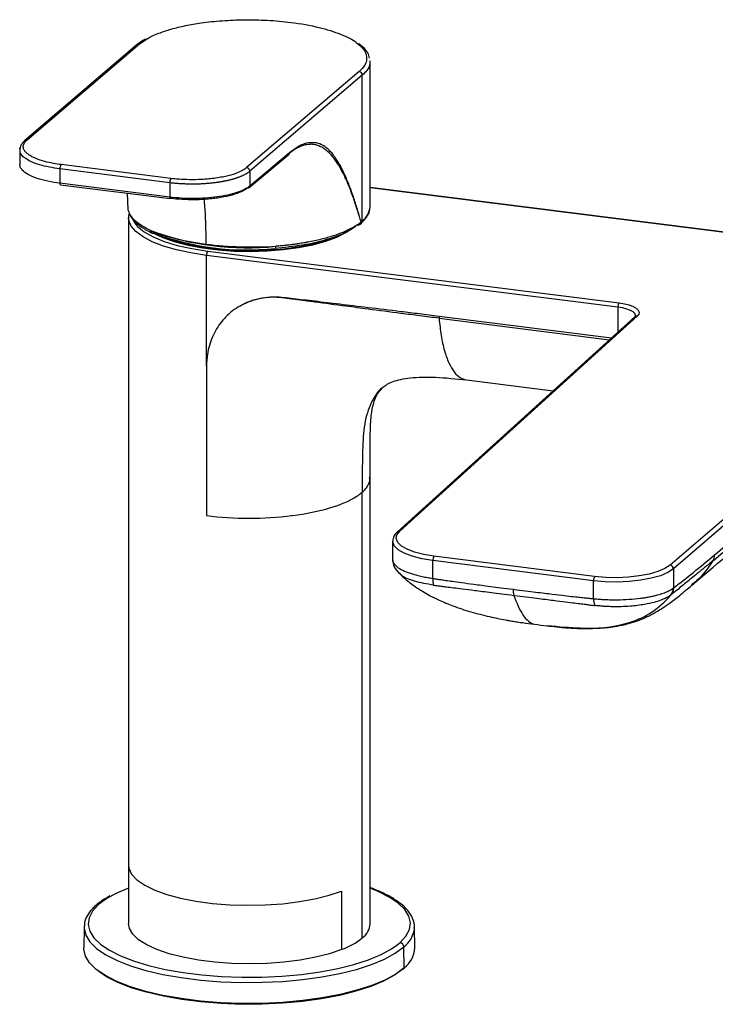
# Paper-space layout '_Dimetric' of a CAD drawing. Units: millimetres. Extents: x -117 to 287, y -32 to 275.
# Drawn here: x -117 to -17, y -11 to 132 of the extents above; entities that cross this region are included whole.
import ezdxf

# ---------------------------------------------------------------- set-up
doc = ezdxf.new("R2010")
doc.units = ezdxf.units.MM

psp = doc.layouts.new('_Dimetric')

# ---------------------------------------------------------------- linework, layer by layer
at = {"color": 7, "linetype": 'Continuous', "lineweight": 25}
for p, q in [((-100.41, 128.56), (-116.71, 114.64)), ((-116.39, 114.74), (-100.09, 128.66)), ((-100.09, 128.66), (-98.83, 129.49)), ((-66.69, 126.09), (-66.71, 126.23)), ((-66.69, 105.08), (-66.69, 126.18)), ((-68.28, 124.65), (-84.58, 110.73)), ((-67.82, 124.12), (-84.12, 110.2)), ((-67.82, 103.01), (-67.82, 124.12)), ((-117.44, 113.35), (-117.44, 111.12)), ((-78.34, 112.89), (-84.12, 108.06)), ((-84.2, 107.87), (-78.42, 112.7)), ((-95.72, 108.54), (-111.62, 110.54)), ((-111.62, 110.54), (-111.62, 108.47)), ((-95.54, 109.16), (-111.44, 111.17)), ((-84.12, 110.2), (-84.12, 108.06)), ((-95.72, 106.46), (-111.62, 108.47)), ((-95.72, 108.54), (-95.72, 106.46)), ((-111.55, 108.26), (-95.65, 106.26)), ((-101.88, 107.04), (-101.76, 104.67)), ((-9, 100.56), (-66.69, 107.83)), ((-9, 100.53), (-66.69, 107.8)), ((-101.69, 103.47), (-101.69, 1.18)), ((-101.68, 103.36), (-101.69, 103.47)), ((-67.82, 103.01), (-67.99, 102.86)), ((-69.1, 102.12), (-68.99, 102.22)), ((-68.46, 102.33), (-68.1, 102.57)), ((-68.13, 102.54), (-67.95, 102.7)), ((-90.2, 98.64), (-30.62, 91.14)), ((-30.8, 90.51), (-90.37, 98.02)), ((-90.37, 81.99), (-90.37, 98.02)), ((-30.8, 90.51), (-30.8, 86.88)), ((-28.33, 89.12), (-62.73, 57.95)), ((-62.4, 58.05), (-27.99, 89.22)), ((-56.7, 89.22), (-31.69, 86.07)), ((-56.69, 88.9), (-32, 85.79)), ((12.82, 84.08), (-23.22, 53.12)), ((13.28, 83.54), (-22.75, 52.59)), ((-90.37, 81.99), (-90.37, 80.57)), ((-90.37, 80.57), (-90.37, 65.49)), ((-52.74, 79.97), (-40.18, 78.38)), ((-66.69, 1.18), (-66.69, 65.76)), ((-90.37, 65.49), (-90.37, 62.38)), ((-67.82, -0.88), (-67.82, 63.7)), ((-90.37, 62.38), (-90.37, 60.3)), ((-63.42, 56.6), (-63.42, 53.82)), ((-34.15, 51.49), (-57.43, 54.43)), ((-34.32, 50.87), (-57.6, 53.8)), ((-57.6, 51.2), (-57.6, 53.8)), ((-62.35, 51.91), (-62.43, 52.02)), ((-22.75, 52.59), (-22.75, 49.81)), ((-34.32, 48.27), (-34.32, 50.87)), ((-49.4, 45.66), (-49.05, 45.59)), ((-49.38, 45.67), (-48.87, 45.54)), ((-70.81, 5.9), (-70.81, -2.58)), ((-108.13, 0.67), (-108.18, -2.35)), ((-108.12, 0.85), (-108.13, 0.67)), ((-60.19, -2.35), (-60.25, 0.67)), ((-60.25, 0.49), (-60.25, 0.67)), ((-62.8, -1.94), (-62.35, -1.57)), ((-61.74, -5.23), (-61.79, -2.2))]:
    psp.add_line(p, q, dxfattribs=at)
at = {"color": 7, "linetype": 'Continuous', "lineweight": 25, "flags": 128}
for points in [[(-111.55, 108.26), (-111.55, 108.26), (-111.57, 108.27), (-111.59, 108.29), (-111.6, 108.33), (-111.61, 108.37), (-111.62, 108.41), (-111.62, 108.47)], [(-95.65, 106.26), (-95.65, 106.26), (-95.67, 106.27), (-95.69, 106.29), (-95.7, 106.32), (-95.71, 106.36), (-95.72, 106.41), (-95.72, 106.46)], [(-95.61, 106.27), (-95.63, 106.26), (-95.65, 106.26)], [(-90.37, 98.02), (-92.64, 98.37), (-94.74, 98.82), (-96.62, 99.37), (-98.24, 100), (-99.58, 100.7), (-100.61, 101.46), (-101.3, 102.26), (-101.65, 103.08), (-101.68, 103.36)], [(-101.1, 103.36), (-100.96, 103.03), (-100.61, 102.48)], [(-100.61, 102.48), (-100.37, 102.21), (-99.41, 101.42), (-98.11, 100.69), (-96.5, 100.04), (-94.62, 99.47), (-92.5, 99), (-90.2, 98.64)], [(-97.86, 101.15), (-96.61, 100.56), (-94.95, 99.98), (-93.06, 99.49), (-90.97, 99.1), (-88.72, 98.81), (-86.38, 98.64), (-83.98, 98.6), (-81.59, 98.66), (-79.26, 98.85), (-77.04, 99.15), (-74.98, 99.56), (-73.12, 100.07), (-71.51, 100.66), (-70.19, 101.33), (-69.17, 102.05)], [(-96.78, 100.71), (-96.76, 100.7), (-95.09, 100.12), (-93.17, 99.62), (-91.05, 99.22), (-88.78, 98.94), (-86.41, 98.77), (-83.98, 98.72), (-81.56, 98.79), (-79.2, 98.98), (-76.95, 99.28), (-74.86, 99.7), (-72.98, 100.21), (-71.36, 100.81), (-70.01, 101.48), (-69.34, 101.93)], [(-80.45, 99.02), (-80.43, 99), (-80.41, 98.99), (-80.39, 99.01), (-80.37, 99.04), (-80.36, 99.09), (-80.35, 99.16), (-80.34, 99.24), (-80.34, 99.33)], [(-28.21, 89.27), (-28.22, 89.31), (-28.32, 89.57), (-28.58, 89.82), (-28.97, 90.04), (-29.48, 90.24), (-30.1, 90.4), (-30.8, 90.51)], [(-30.62, 91.14), (-29.84, 91.01), (-29.14, 90.83), (-28.56, 90.61), (-28.12, 90.36), (-27.84, 90.08), (-27.72, 89.79), (-27.77, 89.5), (-27.99, 89.22)], [(-28.33, 89.12), (-28.32, 89.12), (-28.32, 89.12)], [(-67.82, 66.28), (-67.82, 66.24), (-67.82, 66.21)], [(-57.43, 54.43), (-58.91, 54.67), (-60.23, 55.01), (-61.32, 55.42), (-62.15, 55.9), (-62.69, 56.42), (-62.91, 56.97), (-62.81, 57.52), (-62.4, 58.05)], [(-57.6, 53.8), (-59.17, 54.06), (-60.57, 54.41), (-61.73, 54.85), (-62.61, 55.36), (-63.18, 55.91), (-63.41, 56.49), (-63.42, 56.6)], [(-23.22, 53.12), (-23.96, 52.63), (-24.98, 52.19), (-26.24, 51.83), (-27.68, 51.56), (-29.25, 51.38), (-30.89, 51.31), (-32.55, 51.35), (-34.15, 51.49)], [(-22.75, 52.59), (-23.54, 52.06), (-24.62, 51.6), (-25.95, 51.22), (-27.47, 50.93), (-29.14, 50.75), (-30.88, 50.67), (-32.63, 50.71), (-34.32, 50.87)], [(-101.69, 9.66), (-101.63, 9.19), (-101.23, 8.34), (-100.46, 7.52), (-99.34, 6.75), (-97.89, 6.04), (-96.15, 5.41), (-94.14, 4.87), (-91.92, 4.43), (-89.53, 4.11), (-87.02, 3.91), (-84.45, 3.83), (-81.88, 3.88), (-79.35, 4.06), (-76.93, 4.36), (-74.67, 4.77), (-72.62, 5.29), (-70.81, 5.9)], [(-101.69, 6.33), (-103.28, 5.65), (-103.98, 5.3)], [(-62.35, -1.57), (-61.49, -0.64), (-60.99, 0.32), (-60.85, 1.3), (-61.08, 2.27), (-61.67, 3.23), (-62.62, 4.16), (-63.91, 5.03), (-65.52, 5.85), (-66.69, 6.33)], [(-103.98, 5.3), (-104.81, 4.82), (-106.02, 3.93)], [(-106.02, 3.93), (-106.88, 3), (-107.39, 2.03), (-107.53, 1.06), (-107.3, 0.08), (-106.7, -0.87), (-105.75, -1.8), (-105.56, -1.95)], [(-108.13, 0.67), (-108.12, 0.5), (-107.89, -0.5), (-107.28, -1.48), (-106.31, -2.43), (-104.98, -3.33), (-103.33, -4.17), (-101.38, -4.93), (-99.16, -5.6), (-96.7, -6.18), (-94.04, -6.65), (-91.23, -7), (-88.31, -7.24), (-85.32, -7.35), (-82.31, -7.33), (-79.33, -7.19), (-76.43, -6.93), (-73.66, -6.54), (-71.05, -6.05), (-68.64, -5.45), (-66.48, -4.75), (-64.6, -3.97), (-63.03, -3.11), (-61.79, -2.2)], [(-70.81, -2.58), (-72.59, -3.19), (-74.6, -3.7), (-76.82, -4.11), (-79.19, -4.41), (-81.66, -4.59), (-84.19, -4.65), (-86.72, -4.59), (-89.19, -4.41), (-91.56, -4.11), (-93.78, -3.7), (-95.79, -3.19), (-97.56, -2.58), (-99.05, -1.9), (-100.23, -1.15), (-101.07, -0.36), (-101.56, 0.47), (-101.69, 1.18)], [(-61.74, -5.23), (-62.98, -6.14), (-64.56, -7), (-66.44, -7.78), (-68.6, -8.48), (-71.01, -9.09), (-73.63, -9.58), (-76.42, -9.97), (-79.32, -10.23), (-82.31, -10.38), (-85.32, -10.39), (-88.31, -10.28), (-91.25, -10.05), (-94.06, -9.69), (-96.73, -9.22), (-99.19, -8.64), (-101.42, -7.97), (-103.38, -7.2), (-105.03, -6.36), (-106.36, -5.46), (-107.33, -4.51), (-107.94, -3.53), (-108.18, -2.53), (-108.18, -2.35)], [(-105.56, -1.95), (-104.46, -2.68), (-102.85, -3.49), (-100.95, -4.24), (-98.78, -4.89), (-96.38, -5.45), (-93.79, -5.91), (-91.05, -6.26), (-88.2, -6.49), (-85.29, -6.59), (-82.36, -6.58), (-79.46, -6.44), (-76.63, -6.18), (-73.92, -5.81), (-71.37, -5.32), (-69.03, -4.74), (-66.93, -4.06), (-65.09, -3.3), (-63.56, -2.46), (-62.8, -1.94)], [(-61.93, -5.4), (-63.16, -6.31), (-64.72, -7.15), (-66.59, -7.93), (-68.73, -8.62), (-71.12, -9.22), (-73.72, -9.72), (-76.48, -10.1), (-79.36, -10.36), (-82.32, -10.5), (-85.31, -10.52), (-88.28, -10.41), (-91.19, -10.17), (-93.98, -9.82), (-96.62, -9.36), (-99.07, -8.78), (-101.28, -8.11), (-103.22, -7.35), (-104.86, -6.52), (-105.98, -5.78)]]:
    psp.add_lwpolyline(points, dxfattribs=at)
at = {"color": 7, "linetype": 'Continuous', "lineweight": 25}
for centre, radius, start, end in [((-100.15, 128.24), 0.418, 81.9017, 129.8239), ((-68.36, 124.11), 0.544, 0.72, 81.7021), ((-116.45, 114.32), 0.418, 81.895, 130.3028), ((-78.59, 112.89), 0.252, 310.5587, 0.6946), ((-110.65, 110.6), 0.976, 144.5691, 183.719), ((-84.66, 110.19), 0.544, 0.72, 81.7019), ((-94.74, 108.6), 0.976, 144.5691, 183.7191), ((-84.36, 108.06), 0.251, 261.9404, 309.2485), ((-84.37, 108.06), 0.252, 310.5587, 0.6946), ((-69.44, 105.24), 2.75, 305.992, 356.5601), ((-68.23, 103.01), 0.417, 312.158, 0.9777), ((-84.54, 139.09), 39.98, 249.6023, 276.0364), ((-98.09, 101.59), 0.39, 176.8905, 234.6253), ((-69.15, 102.21), 0.163, 261.3986, 1.4206), ((-98.15, 101.54), 0.312, 238.5488, 284.8767), ((-84.54, 137.64), 38.84, 249.6026, 276.036), ((-89.39, 98.08), 0.984, 144.9309, 183.5931), ((-29.82, 90.57), 0.984, 144.9309, 183.5931), ((-52.67, 89.22), 4.03, 179.9097, 184.4831), ((-28.05, 88.8), 0.421, 82.0599, 129.6604), ((-62.46, 57.64), 0.418, 81.9342, 131.4841), ((-56.62, 53.86), 0.984, 144.9309, 183.5931), ((-18.34, 54.6), 1.57, 327.854, 0.2651), ((-23.3, 52.58), 0.547, 1.0086, 81.4754), ((-33.34, 50.93), 0.984, 144.9309, 183.5931), ((-55.14, 50.98), 2.47, 174.9475, 197.9905), ((-43.16, 49.56), 2.81, 178.512, 196.5943), ((-24.33, 49.82), 1.58, 319.6638, 359.679), ((-31.86, 48.27), 2.47, 180.1604, 203.8937), ((-106.09, 3.44), 0.496, 81.6162, 130.8985), ((-69.43, 1.34), 2.75, 305.917, 356.6351), ((-64.14, 0.93), 3.91, 306.8114, 353.4603), ((-74.32, 7.09), 10.29, 289.9284, 309.2066), ((-62.45, -2.22), 0.656, 1.9616, 81.7396), ((-64.03, -2.14), 3.84, 306.525, 356.8731), ((-61.9, -5.24), 0.163, 261.4314, 2.5217)]:
    psp.add_arc(centre, radius, start, end, dxfattribs=at)
for points, knots in [([(-98.83, 129.49), (-98.81, 129.51), (-98.42, 129.77), (-97.3, 130.22), (-95.54, 130.83), (-93.46, 131.33), (-90.99, 131.75), (-88.12, 132.06), (-84.88, 132.19), (-81.5, 132.12), (-77.77, 131.79), (-74.04, 131.12), (-70.87, 130.1), (-69.19, 129.31), (-68.7, 128.87), (-68.7, 128.87)], [0, 0, 0, 0, 0.004465, 0.073415, 0.143321, 0.213034, 0.282766, 0.369883, 0.456649, 0.546274, 0.641428, 0.767124, 0.883633, 0.999668, 1, 1, 1, 1]), ([(-99.2, 129.39), (-99.22, 129.38), (-99.74, 129.13), (-100.08, 128.84), (-100.42, 128.56)], [0, 0, 0, 0, 0.027552, 1, 1, 1, 1]), ([(-68.7, 128.87), (-68.38, 128.61), (-67.74, 128.09), (-67.25, 127.26), (-67.13, 126.42), (-67.4, 125.54), (-67.97, 124.96), (-68.28, 124.65)], [0, 0, 0, 0, 0.192808, 0.38648, 0.580697, 0.772241, 1, 1, 1, 1]), ([(-66.78, 126.58), (-66.8, 126.71), (-66.85, 127.11), (-67.29, 127.84), (-67.93, 128.37), (-68.3, 128.66)], [0, 0, 0, 0, 0.179681, 0.53814, 1, 1, 1, 1]), ([(-66.72, 126.22), (-66.73, 125.95), (-66.74, 125.47), (-67.15, 124.77), (-67.58, 124.34), (-67.82, 124.12)], [0, 0, 0, 0, 0.3763527, 0.6661463, 1, 1, 1, 1]), ([(-116.72, 114.64), (-116.93, 114.42), (-117.37, 113.97), (-117.41, 113.49), (-117.44, 113.24)], [0, 0, 0, 0, 0.498198, 1, 1, 1, 1]), ([(-111.44, 111.17), (-111.79, 111.21), (-112.17, 111.27), (-112.97, 111.42), (-113.39, 111.51), (-114.25, 111.74), (-114.68, 111.88), (-115.29, 112.13), (-115.49, 112.22), (-115.86, 112.42), (-116.2, 112.63), (-116.46, 112.85), (-116.67, 113.07), (-116.75, 113.18), (-116.92, 113.49), (-116.95, 113.69), (-116.91, 114.04), (-116.84, 114.21), (-116.64, 114.5), (-116.52, 114.62), (-116.39, 114.74)], [0, 0, 0, 0, 0.125, 0.125, 0.25, 0.25, 0.375, 0.375, 0.4375, 0.4375, 0.5, 0.5625, 0.5625, 0.625, 0.625, 0.75, 0.75, 0.875, 0.875, 1, 1, 1, 1]), ([(-75.36, 114.31), (-75.51, 114.31), (-75.85, 114.31), (-76.41, 114.11), (-77.04, 113.82), (-77.68, 113.42), (-78.12, 113.07), (-78.34, 112.89)], [0, 0, 0, 0, 0.153779, 0.357866, 0.566481, 0.780313, 1, 1, 1, 1]), ([(-71.72, 112.14), (-71.82, 112.28), (-72.16, 112.81), (-72.82, 113.48), (-73.71, 114.1), (-74.57, 114.4), (-75.14, 114.33), (-75.36, 114.31)], [0, 0, 0, 0, 0.0892841, 0.3309991, 0.5747163, 0.8327542, 1, 1, 1, 1]), ([(-117.39, 113.33), (-117.41, 113.43), (-117.44, 113.56), (-117.35, 113.67), (-117.33, 113.69)], [0, 0, 0, 0, 0.8391579, 1, 1, 1, 1]), ([(-111.62, 110.54), (-112.65, 110.71), (-114.22, 110.97), (-115.78, 111.56), (-116.87, 112.18), (-117.45, 112.8), (-117.4, 113.22), (-117.39, 113.33)], [0, 0, 0, 0, 0.311764, 0.474956, 0.642544, 0.912285, 1, 1, 1, 1]), ([(-75.6, 114.08), (-75.76, 114.06), (-76.31, 114.01), (-77.23, 113.65), (-77.99, 113.09), (-78.35, 112.83)], [0, 0, 0, 0, 0.170995, 0.613253, 1, 1, 1, 1]), ([(-67.99, 102.86), (-68.15, 103.38), (-68.49, 104.52), (-69.07, 106.3), (-69.73, 108.06), (-70.6, 110.02), (-71.65, 111.85), (-72.72, 113.03), (-73.54, 113.61), (-74.1, 113.9), (-74.72, 114.07), (-75.22, 114.13), (-75.52, 114.09), (-75.6, 114.08)], [0, 0, 0, 0, 0.085424, 0.18822, 0.304471, 0.406522, 0.577687, 0.727522, 0.787112, 0.846596, 0.909466, 0.976718, 1, 1, 1, 1]), ([(-67.99, 102.86), (-68.14, 103.39), (-68.47, 104.55), (-69.04, 106.33), (-69.68, 108.13), (-70.4, 109.85), (-71.07, 111.2), (-71.55, 111.89), (-71.72, 112.14)], [0, 0, 0, 0, 0.144105, 0.317402, 0.508574, 0.685829, 0.882161, 1, 1, 1, 1]), ([(-111.62, 108.47), (-112.22, 108.55), (-113.44, 108.74), (-115.01, 109.17), (-116.31, 109.72), (-116.95, 110.21), (-117.22, 110.55), (-117.33, 110.73), (-117.4, 110.93), (-117.45, 111.08), (-117.43, 111.17), (-117.43, 111.18)], [0, 0, 0, 0, 0.180524, 0.368533, 0.564028, 0.767004, 0.81471, 0.867796, 0.926262, 0.990109, 1, 1, 1, 1]), ([(-84.12, 110.2), (-84.15, 110.17), (-84.22, 110.11), (-84.33, 110.03), (-84.44, 109.95), (-84.56, 109.87), (-84.69, 109.8), (-84.82, 109.73), (-84.96, 109.66), (-85.1, 109.59), (-85.24, 109.52), (-85.38, 109.46), (-85.53, 109.4), (-85.68, 109.34), (-85.83, 109.28), (-85.99, 109.23), (-86.14, 109.18), (-86.3, 109.13), (-86.46, 109.08), (-86.61, 109.04), (-86.77, 109), (-86.93, 108.95), (-87.08, 108.92), (-87.24, 108.88), (-87.39, 108.84), (-87.55, 108.81), (-87.7, 108.78), (-87.85, 108.75), (-88, 108.72), (-88.14, 108.69), (-88.29, 108.67), (-88.43, 108.64), (-88.57, 108.62), (-88.71, 108.6), (-88.98, 108.56), (-89.41, 108.51), (-89.99, 108.45), (-90.58, 108.4), (-91.17, 108.36), (-91.76, 108.34), (-92.35, 108.33), (-92.94, 108.34), (-93.52, 108.36), (-94.09, 108.38), (-94.64, 108.42), (-95.19, 108.47), (-95.54, 108.51), (-95.72, 108.54)], [0, 0, 0, 0, 0.019877, 0.03946, 0.058749, 0.077745, 0.096447, 0.114855, 0.13297, 0.150791, 0.168318, 0.185552, 0.202492, 0.219139, 0.235491, 0.251551, 0.267316, 0.282788, 0.297966, 0.31285, 0.327441, 0.341738, 0.355741, 0.369451, 0.382867, 0.39599, 0.408818, 0.421353, 0.433595, 0.445542, 0.457196, 0.468557, 0.479623, 0.490396, 0.500876, 0.54455, 0.587846, 0.630763, 0.673302, 0.715463, 0.757246, 0.798651, 0.839677, 0.880325, 0.920595, 0.960487, 1, 1, 1, 1]), ([(-84.58, 110.73), (-84.71, 110.62), (-84.88, 110.49), (-85.33, 110.24), (-85.61, 110.1), (-86.31, 109.82), (-86.74, 109.68), (-87.51, 109.49), (-87.79, 109.43), (-88.39, 109.31), (-89.04, 109.2), (-89.72, 109.12), (-90.4, 109.05), (-90.73, 109.03), (-91.69, 108.98), (-92.3, 108.97), (-93.4, 108.99), (-93.9, 109.01), (-94.79, 109.08), (-95.19, 109.12), (-95.54, 109.16)], [0, 0, 0, 0, 0.125, 0.125, 0.25, 0.25, 0.375, 0.375, 0.4375, 0.4375, 0.5, 0.5625, 0.5625, 0.625, 0.625, 0.75, 0.75, 0.875, 0.875, 1, 1, 1, 1]), ([(-84.12, 108.06), (-84.53, 107.72), (-85.17, 107.4), (-86.78, 106.86), (-87.76, 106.64), (-89.91, 106.34), (-91.08, 106.26), (-93.43, 106.25), (-94.62, 106.32), (-95.72, 106.46)], [0, 0, 0, 0, 0.25, 0.25, 0.5, 0.5, 0.75, 0.75, 1, 1, 1, 1]), ([(-84.4, 107.82), (-84.65, 107.61), (-84.97, 107.41), (-85.54, 107.15), (-85.75, 107.07), (-86.19, 106.91), (-86.42, 106.83), (-87.17, 106.62), (-87.71, 106.5), (-88.6, 106.35), (-88.91, 106.3), (-89.52, 106.23), (-89.83, 106.19), (-90.44, 106.14), (-90.74, 106.12), (-91.31, 106.09), (-91.59, 106.08), (-92.39, 106.07), (-92.87, 106.07), (-93.77, 106.11), (-94.18, 106.13), (-94.93, 106.19), (-95.28, 106.23), (-95.61, 106.27)], [0, 0, 0, 0, 0.125, 0.125, 0.1875, 0.1875, 0.25, 0.25, 0.375, 0.375, 0.4375, 0.4375, 0.5, 0.5, 0.5625, 0.5625, 0.625, 0.625, 0.75, 0.75, 0.875, 0.875, 1, 1, 1, 1]), ([(-90.45, 99.65), (-90.45, 101.11), (-90.46, 103.36), (-90.64, 105.41), (-90.71, 106.14)], [0, 0, 0, 0, 0.6447132, 1, 1, 1, 1]), ([(-98.48, 101.61), (-98.89, 101.82), (-99.75, 102.25), (-100.55, 102.85), (-101.07, 103.38), (-101.39, 103.8), (-101.61, 104.24), (-101.75, 104.62), (-101.73, 104.84), (-101.72, 104.92)], [0, 0, 0, 0, 0.211129, 0.437369, 0.556214, 0.678842, 0.805244, 0.935421, 1, 1, 1, 1]), ([(-101.58, 104.18), (-101.58, 104.18), (-101.71, 103.91), (-101.69, 103.62), (-101.67, 103.33)], [0, 0, 0, 0, 0.00361, 1, 1, 1, 1]), ([(-101.58, 104.18), (-101.58, 104.14), (-101.51, 103.76), (-100.94, 103.05), (-99.88, 102.09), (-98.8, 101.53), (-98.26, 101.25)], [0, 0, 0, 0, 0.035165, 0.357808, 0.679581, 1, 1, 1, 1]), ([(-67.95, 102.7), (-67.8, 102.84), (-67.37, 103.25), (-66.93, 103.95), (-66.68, 104.57), (-66.71, 104.88), (-66.71, 104.91)], [0, 0, 0, 0, 0.210951, 0.614707, 0.961207, 1, 1, 1, 1]), ([(-67.99, 102.86), (-68.04, 102.82), (-68.14, 102.74), (-68.29, 102.62), (-68.45, 102.5), (-68.64, 102.37), (-68.96, 102.17), (-69.59, 101.81), (-70.62, 101.34), (-72.05, 100.81), (-73.74, 100.33), (-75.09, 100.04), (-75.87, 99.89), (-76.07, 99.86), (-76.33, 99.81), (-76.67, 99.76), (-77.09, 99.69), (-77.58, 99.62), (-78.15, 99.55), (-78.8, 99.47), (-79.54, 99.39), (-80.06, 99.35), (-80.34, 99.33)], [0, 0, 0, 0, 0.02276, 0.045477, 0.06815, 0.090781, 0.120333, 0.192339, 0.31193, 0.431559, 0.569009, 0.706445, 0.714906, 0.72801, 0.745756, 0.768146, 0.795181, 0.826861, 0.86319, 0.904164, 0.949773, 1, 1, 1, 1]), ([(-98.48, 101.61), (-97.48, 101.18), (-96.28, 100.79), (-93.56, 100.13), (-92.05, 99.85), (-90.45, 99.65)], [0, 0, 0, 0, 0.5, 0.5, 1, 1, 1, 1]), ([(-68.75, 102.25), (-68.97, 102.08), (-69.56, 101.64), (-70.99, 100.96), (-73.27, 100.16), (-76.44, 99.43), (-79.09, 99.16), (-80.45, 99.02)], [0, 0, 0, 0, 0.102906, 0.275095, 0.474157, 0.73011, 1, 1, 1, 1]), ([(-90.45, 99.65), (-88.84, 99.45), (-87.15, 99.32), (-83.74, 99.21), (-82.01, 99.23), (-80.34, 99.33)], [0, 0, 0, 0, 0.5, 0.5, 1, 1, 1, 1]), ([(-85.55, 90.67), (-84.81, 91.1), (-84.02, 91.43), (-82.73, 91.77), (-82.29, 91.86), (-81.39, 91.98), (-80.95, 92.01), (-80.07, 92.01), (-79.63, 91.98), (-78.73, 91.89), (-78.26, 91.83), (-76.81, 91.66), (-75.77, 91.54), (-72.43, 91.14), (-69.9, 90.84), (-65.48, 90.31), (-63.9, 90.12), (-61.35, 89.8), (-60.47, 89.69), (-58.63, 89.47), (-57.68, 89.35), (-56.7, 89.22)], [0, 0, 0, 0, 0.125, 0.125, 0.1875, 0.1875, 0.25, 0.25, 0.3125, 0.3125, 0.375, 0.375, 0.5, 0.5, 0.75, 0.75, 0.875, 0.875, 0.9375, 0.9375, 1, 1, 1, 1]), ([(-56.69, 88.9), (-57.61, 89.02), (-59.45, 89.25), (-62.89, 89.69), (-66.47, 90.16), (-70.63, 90.7), (-73.51, 91.09), (-75.62, 91.37), (-76.52, 91.49), (-77.39, 91.61), (-78.15, 91.71), (-78.82, 91.8), (-79.4, 91.88), (-79.97, 91.93), (-80.68, 91.96), (-81.76, 91.91), (-82.84, 91.73), (-83.78, 91.46), (-84.39, 91.24), (-84.93, 91), (-85.31, 90.81), (-85.49, 90.71), (-85.55, 90.67)], [0, 0, 0, 0, 0.095031, 0.188749, 0.35186, 0.462036, 0.61563, 0.646942, 0.67826, 0.707732, 0.735985, 0.756383, 0.776165, 0.795564, 0.814867, 0.849402, 0.907249, 0.929928, 0.953638, 0.977358, 0.992812, 1, 1, 1, 1]), ([(-85.55, 90.67), (-86.29, 90.25), (-86.97, 89.73), (-88.16, 88.51), (-88.68, 87.82), (-89.51, 86.32), (-89.83, 85.5), (-90.16, 84.22), (-90.24, 83.78), (-90.32, 83.12), (-90.34, 82.89), (-90.37, 82.44), (-90.37, 82.22), (-90.37, 81.99)], [0, 0, 0, 0, 0.25, 0.25, 0.5, 0.5, 0.75, 0.75, 0.875, 0.875, 0.9375, 0.9375, 1, 1, 1, 1]), ([(-56.69, 88.9), (-56.6, 88.05), (-56.42, 86.34), (-55.94, 84.17), (-55.3, 82.38), (-54.52, 81.06), (-53.66, 80.2), (-53.03, 80.06), (-52.74, 79.99)], [0, 0, 0, 0, 0.169621, 0.339241, 0.508862, 0.678483, 0.848103, 1, 1, 1, 1]), ([(-28.22, 89.26), (-28.21, 89.26), (-28.2, 89.26), (-28.29, 89.16), (-28.33, 89.12)], [0, 0, 0, 0, 0.596785, 1, 1, 1, 1]), ([(-64.85, 78.89), (-64.43, 79.19), (-63.59, 79.79), (-60.86, 80.35), (-57.15, 80.44), (-54.24, 80.13), (-52.71, 79.96)], [0, 0, 0, 0, 0.229893, 0.459707, 0.716144, 1, 1, 1, 1]), ([(-64.84, 78.87), (-64.89, 78.84), (-65.45, 78.45), (-66.44, 77.02), (-67.46, 74.35), (-67.81, 70.56), (-67.81, 67.8), (-67.82, 66.28)], [0, 0, 0, 0, 0.013674, 0.160307, 0.394744, 0.664759, 1, 1, 1, 1]), ([(-66.69, 65.83), (-66.69, 67.16), (-66.7, 69.62), (-66.67, 72.82), (-66.51, 75.1), (-66.19, 76.63), (-65.71, 77.94), (-65.19, 78.51), (-64.85, 78.89)], [0, 0, 0, 0, 0.241301, 0.443006, 0.608933, 0.714208, 0.810784, 1, 1, 1, 1]), ([(-17.02, 53.77), (-15.95, 54.65), (-14.85, 55.55), (-12.59, 57.42), (-11.43, 58.37), (-9.63, 59.86), (-9.02, 60.36), (-7.78, 61.38), (-7.15, 61.9), (-5.23, 63.48), (-3.92, 64.56), (-1.3, 66.71), (0.01, 67.79), (1.96, 69.39), (2.61, 69.92), (3.91, 70.99), (5.21, 72.05), (6.52, 73.13), (7.84, 74.21), (8.51, 74.76), (9.86, 75.87), (10.54, 76.43), (11.9, 77.55), (12.58, 78.11), (13.27, 78.68)], [0, 0, 0, 0, 0.125, 0.125, 0.25, 0.25, 0.3125, 0.3125, 0.375, 0.375, 0.5, 0.5, 0.625, 0.625, 0.6875, 0.6875, 0.75, 0.8125, 0.8125, 0.875, 0.875, 0.9375, 0.9375, 1, 1, 1, 1]), ([(-16.78, 54.61), (-15.71, 55.5), (-14.6, 56.41), (-12.34, 58.28), (-11.18, 59.25), (-9.38, 60.73), (-8.78, 61.23), (-7.54, 62.25), (-6.91, 62.77), (-5, 64.34), (-3.69, 65.41), (-1.09, 67.55), (0.2, 68.61), (2.78, 70.71), (4.06, 71.75), (5.99, 73.32), (6.64, 73.84), (7.94, 74.9), (8.6, 75.43), (9.93, 76.51), (10.59, 77.05), (11.93, 78.13), (12.61, 78.68), (13.28, 79.22)], [0, 0, 0, 0, 0.125, 0.125, 0.25, 0.25, 0.3125, 0.3125, 0.375, 0.375, 0.5, 0.5, 0.625, 0.625, 0.75, 0.75, 0.8125, 0.8125, 0.875, 0.875, 0.9375, 0.9375, 1, 1, 1, 1]), ([(-20.05, 50.23), (-16.78, 53.02), (-12.03, 57.07), (-6.11, 61.72), (0.54, 66.71), (6, 70.37), (9.76, 72.89)], [0, 0, 0, 0, 0.32039, 0.465902, 0.632044, 1, 1, 1, 1]), ([(-67.23, 64.33), (-66.99, 64.67), (-66.66, 65.17), (-66.74, 65.68), (-66.76, 65.83)], [0, 0, 0, 0, 0.700674, 1, 1, 1, 1]), ([(-77.92, 60.31), (-75.93, 60.57), (-74.08, 60.95), (-70.91, 61.89), (-69.59, 62.47), (-68.62, 63.1)], [0, 0, 0, 0, 0.5, 0.5, 1, 1, 1, 1]), ([(-90.37, 60.3), (-88.41, 60.06), (-86.32, 59.93), (-82.13, 59.93), (-80.03, 60.05), (-78.07, 60.3)], [0, 0, 0, 0, 0.5, 0.5, 1, 1, 1, 1]), ([(-62.73, 57.95), (-62.84, 57.84), (-63.12, 57.56), (-63.39, 57.1), (-63.39, 56.74), (-63.39, 56.6)], [0, 0, 0, 0, 0.282308, 0.727623, 1, 1, 1, 1]), ([(-22.73, 49.82), (-21.81, 50.51), (-20.85, 51.27), (-18.86, 52.88), (-17.84, 53.73), (-16.78, 54.61)], [0, 0, 0, 0, 0.5, 0.5, 1, 1, 1, 1]), ([(-63.36, 53.92), (-63.38, 53.89), (-63.51, 53.68), (-63.19, 53.28), (-62.66, 52.75), (-61.75, 52.26), (-60.79, 51.91), (-59.9, 51.65), (-59.17, 51.48), (-58.4, 51.33), (-57.87, 51.24), (-57.6, 51.2)], [0, 0, 0, 0, 0.029576, 0.191928, 0.355287, 0.51873, 0.678783, 0.756582, 0.840795, 0.921092, 1, 1, 1, 1]), ([(-63.42, 54.02), (-63.38, 53.64), (-63.32, 52.87), (-62.76, 52.23), (-62.48, 51.91)], [0, 0, 0, 0, 0.506353, 1, 1, 1, 1]), ([(-17.02, 53.77), (-17.42, 53.43), (-18.17, 52.82), (-19.22, 51.96), (-20.12, 51.22), (-20.91, 50.57), (-21.66, 49.96), (-22.38, 49.38), (-22.88, 48.99), (-23.11, 48.81)], [0, 0, 0, 0, 0.203801, 0.378674, 0.524606, 0.653558, 0.768524, 0.891465, 1, 1, 1, 1]), ([(-17.43, 53.16), (-18.02, 52.35), (-18.81, 51.27), (-19.85, 50.46), (-20.11, 50.26)], [0, 0, 0, 0, 0.747898, 1, 1, 1, 1]), ([(-62.39, 51.86), (-62.08, 51.57), (-61.35, 50.89), (-60.26, 50.09), (-59.18, 49.38), (-58, 48.7), (-56.53, 47.97), (-54.53, 47.16), (-52.1, 46.32), (-50.3, 45.89), (-49.38, 45.67)], [0, 0, 0, 0, 0.086524, 0.202276, 0.291422, 0.368086, 0.478771, 0.626579, 0.810549, 1, 1, 1, 1]), ([(-57.49, 50.22), (-58.44, 50.39), (-60.34, 50.73), (-61.99, 51.39), (-62.29, 51.82), (-62.35, 51.91)], [0, 0, 0, 0, 0.443885, 0.8897, 1, 1, 1, 1]), ([(-57.6, 51.2), (-57.38, 51.16), (-57.19, 51.13), (-56.9, 51.09), (-56.81, 51.08), (-56.61, 51.05), (-56.52, 51.04), (-56.32, 51.01), (-56.21, 50.99), (-55.97, 50.96), (-55.84, 50.94), (-55.42, 50.88), (-55.11, 50.83), (-54.35, 50.73), (-53.92, 50.67), (-52.9, 50.53), (-52.33, 50.45), (-51.29, 50.31), (-50.92, 50.27), (-50.12, 50.16), (-49.69, 50.1), (-48.76, 49.99), (-48.27, 49.92), (-47.18, 49.78), (-46.6, 49.71), (-45.96, 49.63)], [0, 0, 0, 0, 0.125, 0.125, 0.1875, 0.1875, 0.25, 0.25, 0.3125, 0.3125, 0.375, 0.375, 0.5, 0.5, 0.625, 0.625, 0.75, 0.75, 0.8125, 0.8125, 0.875, 0.875, 0.9375, 0.9375, 1, 1, 1, 1]), ([(-57.49, 50.22), (-57.25, 50.19), (-57.06, 50.16), (-56.77, 50.13), (-56.67, 50.12), (-56.48, 50.09), (-56.39, 50.08), (-56.19, 50.06), (-56.09, 50.04), (-55.85, 50.01), (-55.72, 50), (-55.3, 49.94), (-54.99, 49.9), (-54.23, 49.81), (-53.8, 49.75), (-52.79, 49.63), (-52.21, 49.55), (-51.18, 49.42), (-50.8, 49.38), (-50, 49.28), (-49.57, 49.22), (-48.65, 49.11), (-48.15, 49.04), (-47.07, 48.91), (-46.48, 48.83), (-45.85, 48.75)], [0, 0, 0, 0, 0.125, 0.125, 0.1875, 0.1875, 0.25, 0.25, 0.3125, 0.3125, 0.375, 0.375, 0.5, 0.5, 0.625, 0.625, 0.75, 0.75, 0.8125, 0.8125, 0.875, 0.875, 0.9375, 0.9375, 1, 1, 1, 1]), ([(-33.96, 44), (-33.85, 44), (-32.94, 44), (-31.13, 44.22), (-28.87, 44.7), (-27.25, 45.32), (-26.35, 45.75), (-25.83, 46.01), (-25.25, 46.34), (-24.38, 46.87), (-23.22, 47.66), (-21.71, 48.82), (-20.64, 49.73), (-20.05, 50.24)], [0, 0, 0, 0, 0.017446, 0.145332, 0.28803, 0.381747, 0.412824, 0.44319, 0.490185, 0.555098, 0.670129, 0.818265, 1, 1, 1, 1]), ([(-45.96, 49.63), (-45.33, 49.55), (-44.74, 49.48), (-43.66, 49.34), (-43.16, 49.28), (-42.24, 49.17), (-41.81, 49.11), (-41.01, 49.02), (-40.64, 48.97), (-39.6, 48.85), (-39.03, 48.78), (-38.03, 48.66), (-37.59, 48.61), (-36.84, 48.53), (-36.53, 48.5), (-36.11, 48.45), (-35.97, 48.44), (-35.72, 48.41), (-35.6, 48.4), (-35.4, 48.38), (-35.3, 48.37), (-35.11, 48.35), (-35.01, 48.34), (-34.73, 48.3), (-34.54, 48.28), (-34.32, 48.27)], [0, 0, 0, 0, 0.0625, 0.0625, 0.125, 0.125, 0.1875, 0.1875, 0.25, 0.25, 0.375, 0.375, 0.5, 0.5, 0.625, 0.625, 0.6875, 0.6875, 0.75, 0.75, 0.8125, 0.8125, 0.875, 0.875, 1, 1, 1, 1]), ([(-45.85, 48.75), (-45.46, 47.64), (-45.03, 46.65), (-44.29, 45.54), (-44.02, 45.24), (-43.46, 44.79), (-43.16, 44.65), (-42.86, 44.56)], [0, 0, 0, 0, 0.5, 0.5, 0.75, 0.75, 1, 1, 1, 1]), ([(-45.85, 48.75), (-45.21, 48.67), (-44.62, 48.6), (-43.54, 48.46), (-43.04, 48.4), (-42.12, 48.28), (-41.69, 48.23), (-40.89, 48.13), (-40.51, 48.08), (-39.47, 47.95), (-38.9, 47.88), (-37.88, 47.75), (-37.44, 47.69), (-36.68, 47.6), (-36.37, 47.56), (-35.94, 47.5), (-35.8, 47.49), (-35.55, 47.46), (-35.44, 47.44), (-35.23, 47.41), (-35.13, 47.4), (-34.94, 47.38), (-34.84, 47.36), (-34.55, 47.33), (-34.35, 47.3), (-34.11, 47.28)], [0, 0, 0, 0, 0.0625, 0.0625, 0.125, 0.125, 0.1875, 0.1875, 0.25, 0.25, 0.375, 0.375, 0.5, 0.5, 0.625, 0.625, 0.6875, 0.6875, 0.75, 0.75, 0.8125, 0.8125, 0.875, 0.875, 1, 1, 1, 1]), ([(-34.32, 48.27), (-34.24, 48.26), (-34.08, 48.24), (-33.81, 48.22), (-33.53, 48.2), (-33.14, 48.17), (-32.56, 48.14), (-31.77, 48.11), (-30.6, 48.1), (-29.15, 48.16), (-27.84, 48.28), (-26.95, 48.41), (-26.43, 48.49), (-25.94, 48.59), (-25.47, 48.7), (-25.02, 48.81), (-24.61, 48.93), (-24.22, 49.06), (-23.86, 49.2), (-23.53, 49.34), (-23.23, 49.49), (-22.97, 49.65), (-22.82, 49.75), (-22.75, 49.81)], [0, 0, 0, 0, 0.0176275, 0.0379695, 0.0610272, 0.0788914, 0.1231349, 0.1882564, 0.2484251, 0.3722088, 0.4985954, 0.5408669, 0.5830494, 0.625143, 0.6671477, 0.7090637, 0.750891, 0.7926298, 0.8342803, 0.8758424, 0.9173163, 0.9587021, 1, 1, 1, 1]), ([(-23.13, 48.79), (-23.15, 48.77), (-23.21, 48.73), (-23.33, 48.64), (-23.55, 48.5), (-23.95, 48.29), (-24.61, 48.01), (-25.58, 47.7), (-27.04, 47.38), (-28.69, 47.18), (-30.31, 47.09), (-31.43, 47.09), (-32.32, 47.12), (-32.86, 47.16), (-33.27, 47.19), (-33.57, 47.22), (-33.85, 47.25), (-34.03, 47.27), (-34.11, 47.28)], [0, 0, 0, 0, 0.014944, 0.032901, 0.063497, 0.126513, 0.206371, 0.309068, 0.436608, 0.607984, 0.707959, 0.810101, 0.861082, 0.910753, 0.93409, 0.957404, 0.97995, 1, 1, 1, 1]), ([(-22.73, 49.82), (-22.74, 49.63), (-22.77, 49.44), (-22.9, 49.1), (-22.99, 48.94), (-23.11, 48.81)], [0, 0, 0, 0, 0.5, 0.5, 1, 1, 1, 1]), ([(-49.05, 45.59), (-48.29, 45.43), (-46.8, 45.12), (-45.31, 44.9), (-44.57, 44.79)], [0, 0, 0, 0, 0.506018, 1, 1, 1, 1]), ([(-47.04, 45.19), (-46.94, 45.16), (-46.76, 45.13), (-46.33, 45.05), (-45.87, 44.97), (-45.33, 44.89), (-44.94, 44.84), (-44.69, 44.8), (-44.57, 44.79)], [0, 0, 0, 0, 0.145457, 0.237227, 0.549286, 0.719053, 0.869291, 1, 1, 1, 1]), ([(-41.04, 44.34), (-40.58, 44.29), (-39.87, 44.21), (-38.98, 44.12), (-38.51, 44.08), (-38.04, 44.04), (-37.52, 44.01), (-36.82, 43.97), (-36.16, 43.95), (-35.26, 43.94), (-34.52, 43.94), (-34.02, 43.99), (-33.96, 44)], [0, 0, 0, 0, 0.1953, 0.300667, 0.367925, 0.391588, 0.494704, 0.584381, 0.681692, 0.772842, 0.970176, 1, 1, 1, 1]), ([(-65.07, 5.72), (-65.46, 5.91), (-65.96, 6.14), (-66.56, 6.35), (-66.69, 6.39)], [0, 0, 0, 0, 0.78611, 1, 1, 1, 1]), ([(-60.29, 0.45), (-60.28, 0.63), (-60.23, 1.14), (-60.5, 1.97), (-61.06, 2.92), (-61.92, 3.83), (-63.1, 4.7), (-64.16, 5.33), (-64.91, 5.65), (-65.07, 5.72)], [0, 0, 0, 0, 0.085624, 0.249673, 0.415336, 0.588194, 0.767377, 0.948862, 1, 1, 1, 1]), ([(-104.37, 5.2), (-104.79, 4.96), (-105.57, 4.52), (-106.15, 4.03), (-106.42, 3.81)], [0, 0, 0, 0, 0.546528, 1, 1, 1, 1]), ([(-106.42, 3.81), (-106.59, 3.65), (-107.1, 3.18), (-107.69, 2.34), (-108.07, 1.51), (-108.08, 1.02), (-108.08, 0.88)], [0, 0, 0, 0, 0.182832, 0.532801, 0.874614, 1, 1, 1, 1])]:
    psp.add_open_spline(points, degree=3, knots=knots, dxfattribs=at)
for points in [[(-67.99, 102.86), (-67.99, 102.73), (-68.04, 102.62), (-68.13, 102.54)], [(-67.82, 66.21), (-67.82, 65.42), (-67.82, 64.58), (-67.82, 63.7)], [(-67.34, 64.18), (-67.3, 64.23), (-67.26, 64.28), (-67.23, 64.33)], [(-68.62, 63.1), (-68.55, 63.14), (-68.48, 63.19), (-68.41, 63.23)], [(-68.41, 63.23), (-68.19, 63.39), (-68, 63.54), (-67.82, 63.7)], [(-67.82, 63.7), (-67.64, 63.86), (-67.48, 64.02), (-67.34, 64.18)], [(-78.07, 60.3), (-78.02, 60.3), (-77.97, 60.31), (-77.92, 60.31)], [(-17.02, 53.77), (-17.15, 53.56), (-17.29, 53.36), (-17.43, 53.16)], [(-28.97, 44.86), (-26.7, 45.59), (-24.79, 46.85), (-23.11, 48.81)], [(-23.13, 48.79), (-23.12, 48.8), (-23.11, 48.8), (-23.11, 48.81)], [(-22.75, 49.81), (-22.74, 49.81), (-22.74, 49.81), (-22.73, 49.82)], [(-44.57, 44.79), (-44.01, 44.71), (-43.44, 44.64), (-42.86, 44.56)], [(-42.86, 44.56), (-42.28, 44.49), (-41.67, 44.41), (-41.04, 44.34)], [(-36.21, 44), (-37.71, 44.03), (-39.31, 44.15), (-41.04, 44.34)], [(-35.26, 43.99), (-32.89, 44), (-30.82, 44.26), (-28.97, 44.86)], [(-36.21, 44), (-35.89, 43.99), (-35.58, 43.99), (-35.26, 43.99)]]:
    psp.add_open_spline(points, degree=3, dxfattribs=at)

doc.saveas('drawing.dxf')
